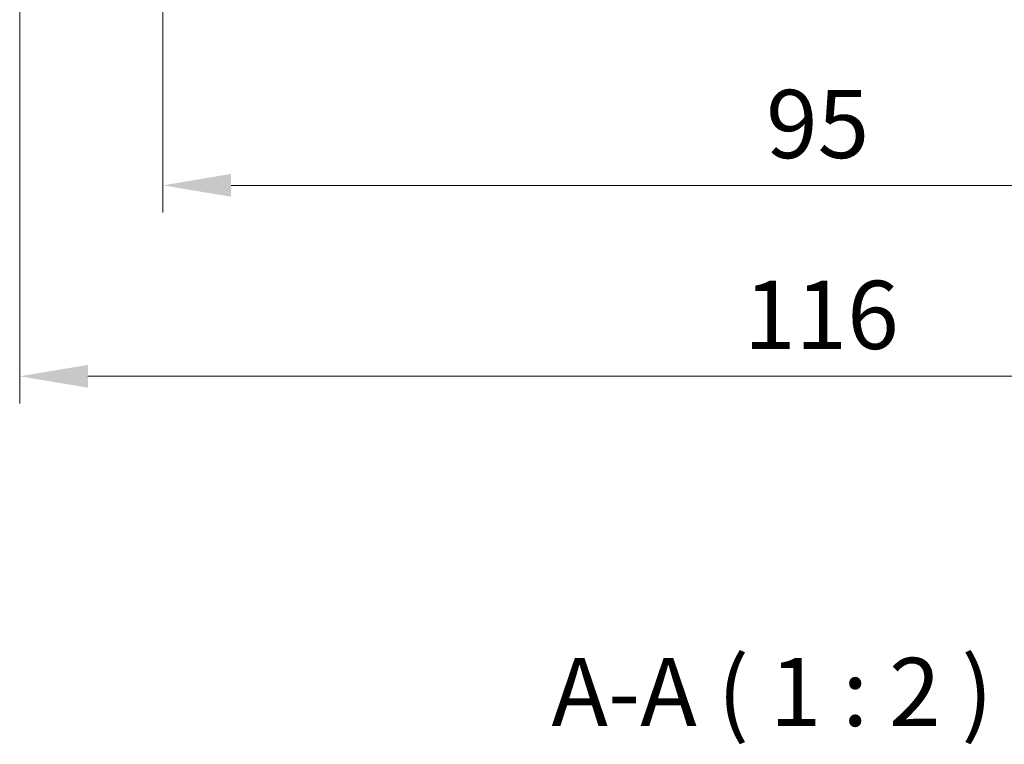
# Model space of a CAD drawing. Units: millimetres. Extents: x 29 to 3784, y 16 to 578.
# Drawn here: x 1091 to 1163, y 156 to 209 of the extents above; entities that cross this region are included whole.
import ezdxf

# ---------------------------------------------------------------- set-up
doc = ezdxf.new("R2010")
doc.units = ezdxf.units.MM
doc.header["$LTSCALE"] = 2
doc.layers.get('Defpoints').update_dxf_attribs({"lineweight": 25})
doc.layers.add('Dimension (ISO)', color=7, linetype='Continuous', lineweight=18)
doc.layers.add('Symbol (ISO)', color=7, linetype='Continuous', lineweight=18)
doc.styles.add('Note Text (TK)', font='txt')
doc.dimstyles.new('Default - Method 1b (TK)', dxfattribs={"dimscale": 2, "dimtxt": 2.5, "dimasz": 2.5, "dimexe": 1, "dimexo": 1.5, "dimgap": 1, "dimtad": 1, "dimtoh": 1, "dimrnd": 1e-08, "dimdsep": 46, "dimtxsty": 'Note Text (TK)', "dimcen": 0.09, "dimdle": 5, "dimclrd": 100, "dimclre": 100, "dimclrt": 7, "dimadec": 1, "dimazin": 1, "dimtfac": 1, "dimtmove": 0, "dimatfit": 3, "dimfxl": 1, "dimtolj": 1, "dimlwd": -1, "dimlwe": -1, "dimarcsym": 0})

# ---------------------------------------------------------------- blocks, each defined once
blk = doc.blocks.new('*D18')
at = {"layer": 'Defpoints', "color": 0}
for p in [(1101.057, 220.586), (1196.057, 220.586), (1196.057, 196.586)]:
    blk.add_point(p, dxfattribs=at)
at = {"layer": 'Dimension (ISO)', "color": 100}
for p, q in [((1101.057, 217.586), (1101.057, 194.586)), ((1196.057, 217.586), (1196.057, 194.586)), ((1106.057, 196.586), (1191.057, 196.586))]:
    blk.add_line(p, q, dxfattribs=at)
for points in [[(1106.057, 197.42), (1106.057, 195.753), (1101.057, 196.586)], [(1191.057, 197.42), (1191.057, 195.753), (1196.057, 196.586)]]:
    blk.add_solid(points, dxfattribs=at)
at = {"layer": 'Dimension (ISO)', "color": 7, "insert": (1145.304, 201.086), "char_height": 5, "attachment_point": 4, "style": 'Note Text (TK)'}
blk.add_mtext('\\A1;95', dxfattribs=at)
blk = doc.blocks.new('*D19')
at = {"layer": 'Defpoints', "color": 0}
for p in [(1090.557, 220.586), (1206.557, 220.586), (1206.557, 182.586)]:
    blk.add_point(p, dxfattribs=at)
at = {"layer": 'Dimension (ISO)', "color": 100}
for p, q in [((1090.557, 217.586), (1090.557, 180.586)), ((1206.557, 217.586), (1206.557, 180.586)), ((1095.557, 182.586), (1201.557, 182.586))]:
    blk.add_line(p, q, dxfattribs=at)
for points in [[(1095.557, 183.42), (1095.557, 181.753), (1090.557, 182.586)], [(1201.557, 183.42), (1201.557, 181.753), (1206.557, 182.586)]]:
    blk.add_solid(points, dxfattribs=at)
at = {"layer": 'Dimension (ISO)', "color": 7, "insert": (1143.684, 187.086), "char_height": 5, "attachment_point": 4, "style": 'Note Text (TK)'}
blk.add_mtext('\\A1;116', dxfattribs=at)

msp = doc.modelspace()

# ---------------------------------------------------------------- texts
at = {"layer": 'Symbol (ISO)', "color": 7, "insert": (1129.559, 155.3769), "char_height": 5, "attachment_point": 7, "style": 'Note Text (TK)'}
msp.add_mtext('A-A ( 1 : 2 )', dxfattribs=at)

# ---------------------------------------------------------------- dimensions: what is measured, and where the dimension line sits
at = {"layer": 'Dimension (ISO)', "color": 100}
for base, p1, p2, picture, middle in [((1206.5566, 182.5864), (1090.5566, 220.5864), (1206.5566, 220.5864), '*D19', (1148.5566, 182.5864)), ((1196.0566, 196.5864), (1101.0566, 220.5864), (1196.0566, 220.5864), '*D18', (1148.5566, 196.5864))]:
    dim = msp.add_linear_dim(base=base, p1=p1, p2=p2, angle=180, dimstyle='Default - Method 1b (TK)', override={"dimtoh": 0, "dimdec": 2, "dimtp": 0, "dimtm": 0, "dimtdec": 2, "dimtofl": 0, "dimatfit": 1}, dxfattribs=at)
    dim.commit()
    dim.dimension.update_dxf_attribs({"geometry": picture, "text_midpoint": middle, "dimtype": 160})

doc.saveas('drawing.dxf')
